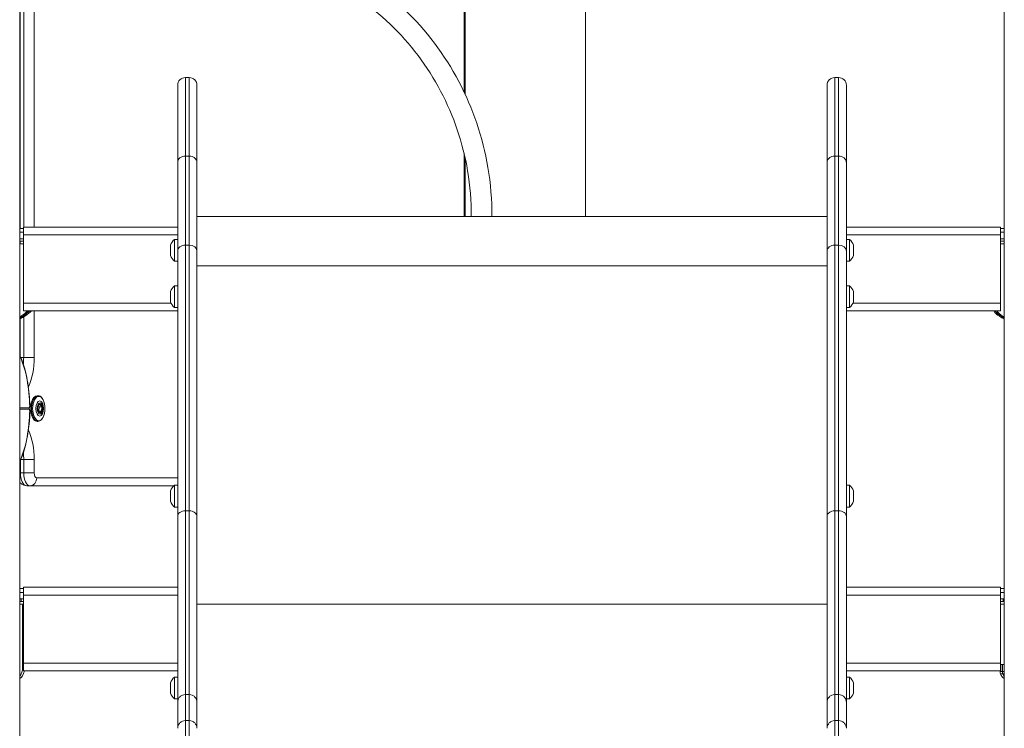
# Model space of a CAD drawing. Units: millimetres. Extents: x 1641 to 2184, y 519 to 813.
# Drawn here: x 1963 to 2040, y 599 to 654 of the extents above; entities that cross this region are included whole.
import ezdxf

# ---------------------------------------------------------------- set-up
doc = ezdxf.new("R2010")
doc.units = ezdxf.units.MM
doc.header["$LTSCALE"] = 10
doc.layers.add('Widoczne (ISO)', color=7, linetype='Continuous', lineweight=50)
doc.layers.add('Widoczne wąskie (ISO)', color=7, linetype='Continuous', lineweight=35)

# ---------------------------------------------------------------- blocks, each defined once
blk = doc.blocks.new('A$C79D34A43')
at = {"layer": 'Widoczne (ISO)', "lineweight": 13}
for p, q in [((282.706, 119.225), (282.706, 186.955)), ((238.706, 2.833), (238.706, 182.807)), ((315.276, 2.833), (315.276, 182.807)), ((273.341, 148.375), (273.343, 128.741)), ((250.991, 129.428), (250.991, 123.436)), ((251.591, 130.028), (251.891, 130.028)), ((252.491, 123.436), (252.491, 129.428)), ((301.491, 123.436), (301.491, 129.428)), ((302.091, 130.028), (302.391, 130.028)), ((302.991, 129.428), (302.991, 123.436)), ((250.991, 116.532), (250.991, 123.436)), ((251.891, 123.921), (251.591, 123.921)), ((252.491, 123.436), (252.491, 116.532)), ((273.344, 123.788), (273.344, 119.225)), ((301.491, 123.436), (301.491, 116.532)), ((302.091, 123.921), (302.391, 123.921)), ((302.991, 116.532), (302.991, 123.436)), ((301.491, 119.225), (252.491, 119.225)), ((238.991, 118.3), (238.706, 118.3)), ((238.991, 117.8), (238.991, 118.4)), ((250.991, 118.4), (238.991, 118.4)), ((314.991, 118.4), (302.991, 118.4)), ((314.991, 118.4), (314.991, 117.8)), ((315.276, 118.3), (314.991, 118.3)), ((238.991, 117.5), (238.706, 117.5)), ((238.706, 117.3), (238.991, 117.3)), ((238.991, 117.8), (238.991, 112.5)), ((250.741, 117.45), (250.741, 115.75)), ((250.991, 117.45), (250.741, 117.45)), ((302.991, 117.45), (303.241, 117.45)), ((303.241, 115.75), (303.241, 117.45)), ((314.991, 112.5), (314.991, 117.8)), ((315.276, 117.5), (314.991, 117.5)), ((314.991, 117.3), (315.276, 117.3)), ((238.706, 117.1), (238.991, 117.1)), ((250.441, 117), (250.441, 116.993)), ((250.441, 116.993), (250.441, 116.731)), ((250.441, 116.731), (250.441, 116.338)), ((250.991, 95.894), (250.991, 116.532)), ((251.891, 117.003), (251.591, 117.003)), ((252.491, 116.532), (252.491, 95.894)), ((301.491, 116.532), (301.491, 95.894)), ((302.091, 117.003), (302.391, 117.003)), ((302.991, 95.894), (302.991, 116.532)), ((303.541, 116.967), (303.541, 117)), ((303.541, 116.646), (303.541, 116.967)), ((303.541, 116.279), (303.541, 116.646)), ((314.991, 117.1), (315.276, 117.1)), ((250.441, 116.338), (250.441, 116.2)), ((250.991, 115.75), (250.741, 115.75)), ((302.991, 115.75), (303.241, 115.75)), ((303.541, 116.2), (303.541, 116.279)), ((250.441, 113.389), (250.441, 113.367)), ((250.441, 113.367), (250.441, 113.065)), ((250.741, 113.839), (250.741, 112.139)), ((250.991, 113.839), (250.741, 113.839)), ((302.991, 113.839), (303.241, 113.839)), ((303.241, 112.139), (303.241, 113.839)), ((303.541, 113.189), (303.541, 113.389)), ((250.441, 113.065), (250.441, 112.687)), ((250.441, 112.687), (250.441, 112.589)), ((303.541, 112.789), (303.541, 113.189)), ((303.541, 112.589), (303.541, 112.789)), ((238.991, 111.9), (238.991, 112.5)), ((238.991, 111.9), (250.991, 111.9)), ((250.991, 112.139), (250.741, 112.139)), ((302.991, 112.139), (303.241, 112.139)), ((302.991, 111.9), (314.991, 111.9)), ((314.991, 112.5), (314.991, 111.9)), ((240.129, 105.296), (240.063, 105.296)), ((240.159, 104.532), (240.223, 104.437)), ((240.162, 104.54), (240.281, 104.644)), ((240.223, 104.437), (240.204, 104.089)), ((240.422, 104.437), (240.223, 104.437)), ((240.281, 104.644), (240.422, 104.437)), ((240.422, 104.437), (240.403, 104.089)), ((240.231, 103.965), (240.147, 104.089)), ((240.204, 104.089), (240.168, 104.058)), ((240.403, 104.089), (240.204, 104.089)), ((240.403, 104.089), (240.25, 103.955)), ((240.129, 103.296), (240.063, 103.296)), ((239.518, 98.3), (239.258, 98.3)), ((239.518, 98.3), (250.698, 98.3)), ((250.741, 98.342), (250.741, 96.642)), ((250.991, 98.342), (250.741, 98.342)), ((302.991, 98.342), (303.241, 98.342)), ((303.241, 96.642), (303.241, 98.342)), ((250.441, 97.892), (250.441, 97.881)), ((250.441, 97.881), (250.441, 97.604)), ((250.441, 97.604), (250.441, 97.216)), ((303.541, 97.793), (303.541, 97.892)), ((303.541, 97.414), (303.541, 97.793)), ((303.541, 97.113), (303.541, 97.414)), ((250.441, 97.216), (250.441, 97.092)), ((250.991, 96.642), (250.741, 96.642)), ((302.991, 96.642), (303.241, 96.642)), ((303.541, 97.092), (303.541, 97.113)), ((250.991, 81.464), (250.991, 95.894)), ((252.491, 95.894), (252.491, 81.464)), ((301.491, 95.894), (301.491, 81.464)), ((302.991, 81.464), (302.991, 95.894)), ((238.991, 89.8), (238.991, 90.4)), ((250.991, 90.4), (238.991, 90.4)), ((314.991, 90.4), (302.991, 90.4)), ((314.991, 90.4), (314.991, 89.8)), ((238.991, 90.3), (238.706, 90.3)), ((238.991, 89.8), (238.991, 84.5)), ((315.276, 90.3), (314.991, 90.3)), ((314.991, 84.5), (314.991, 89.8)), ((238.991, 89.5), (238.706, 89.5)), ((238.809, 89.3), (238.706, 89.3)), ((238.706, 89.1), (238.924, 89.1)), ((238.809, 89.3), (238.809, 89.5)), ((238.991, 89.3), (238.809, 89.3)), ((238.991, 89.1), (238.924, 89.1)), ((315.276, 89.5), (314.991, 89.5)), ((315.181, 89.3), (314.991, 89.3)), ((315.276, 89.1), (314.991, 89.1)), ((315.181, 89.3), (315.181, 89.5)), ((315.276, 89.3), (315.181, 89.3)), ((238.924, 84.4), (238.924, 84.067)), ((238.924, 84.4), (238.991, 84.4)), ((238.991, 83.9), (238.991, 84.5)), ((314.991, 84.5), (314.991, 83.9)), ((314.991, 84.4), (315.276, 84.4)), ((315.119, 83.853), (315.119, 84.4)), ((315.124, 84.4), (315.124, 83.857)), ((238.991, 83.9), (250.991, 83.9)), ((302.991, 83.9), (314.991, 83.9)), ((314.946, 83.853), (314.946, 83.9)), ((250.441, 82.974), (250.441, 82.937)), ((250.441, 82.937), (250.441, 82.61)), ((250.741, 83.424), (250.741, 81.724)), ((250.991, 83.424), (250.741, 83.424)), ((302.991, 83.424), (303.241, 83.424)), ((303.241, 81.724), (303.241, 83.424)), ((303.541, 82.774), (303.541, 82.974)), ((303.541, 82.374), (303.541, 82.774)), ((250.441, 82.61), (250.441, 82.247)), ((250.441, 82.247), (250.441, 82.174)), ((251.891, 82.059), (251.591, 82.059)), ((302.091, 82.059), (302.391, 82.059)), ((303.541, 82.174), (303.541, 82.374)), ((250.991, 81.724), (250.741, 81.724)), ((250.991, 79.438), (250.991, 81.464)), ((252.491, 81.464), (252.491, 79.438)), ((301.491, 81.464), (301.491, 79.438)), ((302.991, 81.724), (303.241, 81.724)), ((302.991, 79.438), (302.991, 81.464))]:
    blk.add_line(p, q, dxfattribs=at)
for centre, radius, start, end in [((251.591, 129.428), 0.6, 90, 180), ((251.891, 129.428), 0.6, 0, 90), ((302.091, 129.428), 0.6, 90, 180), ((302.391, 129.428), 0.6, 0, 90), ((251.528, 116.6), 1.159, 132.8142, 159.80567), ((302.453, 116.6), 1.159, 20.19433, 47.1858), ((251.528, 116.6), 1.159, 200.19433, 227.1858), ((302.453, 116.6), 1.159, 312.8142, 339.80567), ((251.528, 112.989), 1.159, 132.8142, 159.80567), ((302.453, 112.989), 1.159, 20.19433, 47.1858), ((251.528, 112.989), 1.159, 200.19433, 227.1858), ((302.453, 112.989), 1.159, 312.8142, 339.80567), ((239.358, 104.35), 0.1, 330, 343.85707), ((239.358, 104.25), 0.1, 16.14293, 30), ((251.528, 97.492), 1.159, 132.8142, 159.80567), ((302.453, 97.492), 1.159, 20.19433, 47.1858), ((251.528, 97.492), 1.159, 200.19433, 227.1858), ((302.453, 97.492), 1.159, 312.8142, 339.80567), ((251.528, 82.574), 1.159, 132.8142, 159.80567), ((302.453, 82.574), 1.159, 20.19433, 47.1858), ((251.528, 82.574), 1.159, 200.19433, 227.1858), ((302.453, 82.574), 1.159, 312.8142, 339.80567)]:
    blk.add_arc(centre, radius, start, end, dxfattribs=at)
for centre, major_axis, ratio, start_param, end_param in [((251.591, 116.532), (0.6, 0), 0.785491, 1.570796, 3.141593), ((251.891, 116.532), (-0.6, 0), 0.785491, 3.141593, 4.712389), ((302.091, 116.532), (0.6, 0), 0.785491, 1.570796, 3.141593), ((302.391, 116.532), (-0.6, 0), 0.785491, 3.141593, 4.712389), ((237.46, 116), (0, -5), 0.707107, 0.360061, 0.609385), ((237.601, 116), (0, -5), 0.707107, 0.317646, 0.609385), ((237.452, 116), (0, -5), 0.707107, 0.362438, 0.586654), ((237.311, 116), (0, -5), 0.707107, 0.405584, 0.586654), ((239.15, 112.086), (0, -0.3), 0.707107, 0.586654, 0.902686), ((239.292, 112.086), (0, 0.3), 0.707107, 3.728247, 4.044278), ((314.689, 111.957), (0, -0.3), 0.707107, 4.90379, 5.748046), ((314.734, 112.041), (0, -0.3), 0.707107, 5.200363, 5.714138), ((314.876, 112.041), (0, 0.3), 0.707107, 2.05877, 2.572545), ((316.384, 116), (0, -5), 0.707107, 5.748046, 5.964251), ((316.525, 116), (0, -5), 0.707107, 5.714138, 5.922029), ((316.666, 116), (0, 5), 0.707107, 2.572545, 2.737314), ((240.063, 104.296), (0, 1), 0.5, 0, 3.141593), ((230.239, 103.251), (9.035, 4.385), 0.622602, 5.771788, 5.786405), ((230.239, 105.349), (-9.035, 4.385), 0.62259, 3.638396, 3.653013), ((240.262, 104.296), (0, 0.35), 0.5, 6.172479, 6.208886), ((240.262, 104.296), (0, 0.35), 0.5, 5.125282, 6.172479), ((240.262, 104.296), (0, -0.35), 0.5, 0.936491, 1.983689), ((240.262, 104.296), (0, -0.35), 0.5, 0.074299, 0.936491), ((238.444, 84.3), (0, -1), 0.5, 0.550156, 1.231104), ((238.617, 84.3), (0, -1), 0.5, 0.177338, 1.159279), ((238.774, 84.067), (0, -0.3), 0.5, 1.231104, 1.570796), ((315.096, 83.853), (0, -0.3), 0.5, 4.712389, 5.40421), ((315.365, 84.3), (0, -1), 0.5, 5.40421, 6.102719), ((315.269, 83.853), (0, 0.3), 0.5, 1.570796, 2.262617), ((315.274, 83.857), (0, -0.3), 0.5, 4.712389, 5.3976), ((315.538, 84.3), (0, 1), 0.5, 2.262617, 2.587822), ((315.545, 84.3), (0, -1), 0.5, 5.3976, 5.714636)]:
    blk.add_ellipse(centre, major_axis=major_axis, ratio=ratio, start_param=start_param, end_param=end_param, dxfattribs=at)
blk.add_ellipse((240.288, 104.296), major_axis=(0, 0.35), ratio=0.5, dxfattribs=at)
for points, knots in [([(256.054, 141.322), (258.393, 141.031), (260.685, 140.361), (264.943, 138.335), (266.908, 136.978), (270.313, 133.713), (271.753, 131.806), (273.959, 127.635), (274.726, 125.371), (275.33, 121.783), (275.433, 120.504), (275.425, 119.225)], [0.123818, 0.123818, 0.123818, 0.123818, 0.443793, 0.443793, 0.763777, 0.763777, 1.083776, 1.083776, 1.40379, 1.40379, 1.577169, 1.577169, 1.577169, 1.577169]), ([(255.856, 139.734), (258.026, 139.464), (260.152, 138.843), (264.102, 136.963), (265.925, 135.704), (269.084, 132.675), (270.419, 130.906), (272.466, 127.036), (273.177, 124.936), (273.738, 121.604), (273.833, 120.414), (273.825, 119.225)], [0.123818, 0.123818, 0.123818, 0.123818, 0.443847, 0.443847, 0.763865, 0.763865, 1.083866, 1.083866, 1.40385, 1.40385, 1.577665, 1.577665, 1.577665, 1.577665]), ([(250.991, 123.436), (250.991, 123.436), (250.991, 123.437), (250.991, 123.469), (250.995, 123.502), (251.011, 123.565), (251.023, 123.596), (251.069, 123.684), (251.113, 123.737), (251.225, 123.826), (251.29, 123.861), (251.435, 123.909), (251.512, 123.921), (251.591, 123.921)], [-0.9449184, -0.9449184, -0.9449184, -0.9449184, -0.9436179, -0.9436179, -0.8233826, -0.8233826, -0.703148, -0.703148, -0.4687506, -0.4687506, -0.2343709, -0.2343709, 0, 0, 0, 0]), ([(251.891, 123.921), (251.969, 123.921), (252.046, 123.909), (252.191, 123.861), (252.256, 123.826), (252.368, 123.737), (252.412, 123.684), (252.458, 123.596), (252.47, 123.565), (252.486, 123.502), (252.49, 123.469), (252.491, 123.437), (252.491, 123.436), (252.491, 123.436)], [-0.9436205, -0.9436205, -0.9436205, -0.9436205, -0.709249, -0.709249, -0.4748686, -0.4748686, -0.2404706, -0.2404706, -0.1202357, -0.1202357, 0, 0, 0.0013004, 0.0013004, 0.0013004, 0.0013004]), ([(302.091, 123.921), (302.012, 123.921), (301.935, 123.909), (301.79, 123.861), (301.725, 123.826), (301.613, 123.737), (301.569, 123.684), (301.523, 123.596), (301.511, 123.565), (301.495, 123.502), (301.491, 123.469), (301.491, 123.437), (301.491, 123.436), (301.491, 123.436)], [-0.9436205, -0.9436205, -0.9436205, -0.9436205, -0.709249, -0.709249, -0.4748686, -0.4748686, -0.2404706, -0.2404706, -0.1202357, -0.1202357, 0, 0, 0.0013004, 0.0013004, 0.0013004, 0.0013004]), ([(302.991, 123.436), (302.991, 123.436), (302.991, 123.437), (302.99, 123.469), (302.986, 123.502), (302.97, 123.565), (302.958, 123.596), (302.912, 123.684), (302.868, 123.737), (302.756, 123.826), (302.691, 123.861), (302.546, 123.909), (302.469, 123.921), (302.391, 123.921)], [-0.9449184, -0.9449184, -0.9449184, -0.9449184, -0.9436179, -0.9436179, -0.8233826, -0.8233826, -0.703148, -0.703148, -0.4687506, -0.4687506, -0.2343709, -0.2343709, 0, 0, 0, 0]), ([(238.706, 108.478), (238.771, 108.333), (238.831, 108.185), (239.094, 107.471), (239.24, 106.876), (239.432, 105.696), (239.483, 105.107), (239.495, 104.518)], [2.343241, 2.343241, 2.343241, 2.343241, 2.83162, 2.83162, 4.665377, 4.665377, 6.431184, 6.431184, 6.431184, 6.431184]), ([(240.129, 105.296), (240.183, 105.296), (240.237, 105.282), (240.34, 105.225), (240.389, 105.181), (240.482, 105.064), (240.524, 104.988), (240.592, 104.816), (240.619, 104.72), (240.655, 104.517), (240.664, 104.411), (240.665, 104.199), (240.657, 104.093), (240.623, 103.891), (240.598, 103.795), (240.532, 103.621), (240.491, 103.543), (240.395, 103.416), (240.339, 103.365), (240.231, 103.309), (240.18, 103.296), (240.129, 103.296)], [4.601683, 4.601683, 4.601683, 4.601683, 4.868082, 4.868082, 5.165922, 5.165922, 5.499205, 5.499205, 5.833522, 5.833522, 6.163838, 6.163838, 6.492744, 6.492744, 6.822908, 6.822908, 7.156913, 7.156913, 7.491031, 7.491031, 7.743276, 7.743276, 7.743276, 7.743276]), ([(239.483, 104.425), (239.485, 104.431), (239.486, 104.437), (239.489, 104.449), (239.49, 104.455), (239.492, 104.468), (239.493, 104.474), (239.494, 104.487), (239.495, 104.493), (239.495, 104.506), (239.495, 104.512), (239.495, 104.518)], [0, 0, 0, 0, 0.01911335, 0.01911335, 0.0382267, 0.0382267, 0.05734004, 0.05734004, 0.07645339, 0.07645339, 0.09556674, 0.09556674, 0.09556674, 0.09556674]), ([(239.495, 104.082), (239.495, 104.088), (239.495, 104.094), (239.495, 104.107), (239.494, 104.113), (239.493, 104.126), (239.492, 104.132), (239.49, 104.145), (239.489, 104.151), (239.486, 104.163), (239.485, 104.169), (239.483, 104.175)], [0.76955971, 0.76955971, 0.76955971, 0.76955971, 0.78867306, 0.78867306, 0.8077864, 0.8077864, 0.82689975, 0.82689975, 0.8460131, 0.8460131, 0.86512645, 0.86512645, 0.86512645, 0.86512645]), ([(239.495, 104.082), (239.475, 103.064), (239.34, 102.034), (238.958, 100.746), (238.843, 100.427), (238.706, 100.122)], [0, 0, 0, 0, 3.053145, 3.053145, 4.080473, 4.080473, 4.080473, 4.080473]), ([(239.258, 98.3), (239.181, 98.3), (239.104, 98.313), (238.961, 98.361), (238.896, 98.396), (238.787, 98.474), (238.743, 98.517), (238.706, 98.559)], [4.712389, 4.712389, 4.712389, 4.712389, 4.8772142, 4.8772142, 5.0554104, 5.0554104, 5.2338169, 5.2338169, 5.2338169, 5.2338169]), ([(250.991, 81.464), (250.991, 81.464), (250.991, 81.465), (250.991, 81.505), (250.995, 81.545), (251.011, 81.622), (251.023, 81.661), (251.069, 81.769), (251.114, 81.833), (251.225, 81.942), (251.291, 81.985), (251.435, 82.044), (251.512, 82.059), (251.591, 82.059)], [-0.0013172, -0.0013172, -0.0013172, -0.0013172, 0, 0, 0.1202442, 0.1202442, 0.2404873, 0.2404873, 0.4748937, 0.4748937, 0.7092695, 0.7092695, 0.9436296, 0.9436296, 0.9436296, 0.9436296]), ([(251.891, 82.059), (251.969, 82.059), (252.046, 82.044), (252.191, 81.985), (252.256, 81.942), (252.368, 81.833), (252.412, 81.769), (252.458, 81.661), (252.47, 81.622), (252.486, 81.545), (252.49, 81.505), (252.491, 81.465), (252.491, 81.464), (252.491, 81.464)], [0, 0, 0, 0, 0.234359, 0.234359, 0.4687336, 0.4687336, 0.703139, 0.703139, 0.8233815, 0.8233815, 0.9436252, 0.9436252, 0.9449424, 0.9449424, 0.9449424, 0.9449424]), ([(302.091, 82.059), (302.012, 82.059), (301.935, 82.044), (301.791, 81.985), (301.725, 81.942), (301.614, 81.833), (301.569, 81.769), (301.523, 81.661), (301.511, 81.622), (301.495, 81.545), (301.491, 81.505), (301.491, 81.465), (301.491, 81.464), (301.491, 81.464)], [0, 0, 0, 0, 0.234359, 0.234359, 0.4687336, 0.4687336, 0.703139, 0.703139, 0.8233815, 0.8233815, 0.9436252, 0.9436252, 0.9449424, 0.9449424, 0.9449424, 0.9449424]), ([(302.991, 81.464), (302.991, 81.464), (302.991, 81.465), (302.99, 81.505), (302.986, 81.545), (302.97, 81.622), (302.958, 81.661), (302.912, 81.769), (302.868, 81.833), (302.756, 81.942), (302.691, 81.985), (302.546, 82.044), (302.469, 82.059), (302.391, 82.059)], [-0.0013172, -0.0013172, -0.0013172, -0.0013172, 0, 0, 0.1202442, 0.1202442, 0.2404873, 0.2404873, 0.4748937, 0.4748937, 0.7092695, 0.7092695, 0.9436296, 0.9436296, 0.9436296, 0.9436296])]:
    blk.add_open_spline(points, degree=3, knots=knots, dxfattribs=at)
at = {"layer": 'Widoczne wąskie (ISO)', "lineweight": 13}
for p, q in [((238.755, 118.3), (238.755, 148.242)), ((239.015, 148.397), (239.015, 118.4)), ((239.834, 118.4), (239.834, 148.397)), ((273.261, 148.375), (273.263, 128.911)), ((251.591, 123.921), (251.591, 130.028)), ((251.891, 130.028), (251.891, 123.921)), ((302.091, 130.028), (302.091, 123.921)), ((302.391, 123.921), (302.391, 130.028)), ((273.263, 124.138), (273.264, 119.225)), ((251.591, 123.921), (251.591, 117.003)), ((251.891, 117.003), (251.891, 123.921)), ((302.091, 117.003), (302.091, 123.921)), ((302.391, 123.921), (302.391, 117.003)), ((238.706, 118), (238.991, 118)), ((314.991, 118), (315.276, 118)), ((238.755, 117.1), (238.755, 117.3)), ((238.991, 117.8), (250.991, 117.8)), ((302.991, 117.8), (314.991, 117.8)), ((251.591, 117.003), (251.591, 96.356)), ((251.891, 96.356), (251.891, 117.003)), ((302.091, 96.356), (302.091, 117.003)), ((302.391, 117.003), (302.391, 96.356)), ((301.491, 115.398), (252.491, 115.398)), ((250.477, 112.5), (238.991, 112.5)), ((239.268, 111.836), (239.409, 111.836)), ((239.834, 108.265), (239.834, 111.9)), ((314.991, 112.5), (303.504, 112.5)), ((238.755, 108.366), (238.755, 111.274)), ((239.015, 111.417), (239.015, 108.265)), ((314.581, 111.699), (314.722, 111.699)), ((314.62, 111.788), (314.761, 111.788)), ((239.015, 108.265), (238.797, 108.265)), ((239.015, 108.265), (239.834, 108.265)), ((239.018, 100.33), (238.795, 100.33)), ((239.018, 100.33), (239.837, 100.33)), ((239.018, 100.33), (239.018, 99.3)), ((239.837, 99.3), (239.837, 100.33)), ((238.758, 99.3), (238.758, 100.241)), ((238.706, 99.3), (238.758, 99.3)), ((239.018, 99.3), (238.758, 99.3)), ((239.018, 99.3), (239.837, 99.3)), ((250.991, 98.9), (240.037, 98.9)), ((251.591, 96.356), (251.591, 82.059)), ((251.891, 96.356), (251.591, 96.356)), ((251.891, 82.059), (251.891, 96.356)), ((302.091, 82.059), (302.091, 96.356)), ((302.091, 96.356), (302.391, 96.356)), ((302.391, 96.356), (302.391, 82.059)), ((238.706, 90), (238.991, 90)), ((238.991, 89.8), (250.991, 89.8)), ((302.991, 89.8), (314.991, 89.8)), ((314.991, 90), (315.276, 90)), ((238.924, 84.4), (238.924, 89.1)), ((301.491, 89.08), (252.491, 89.08)), ((250.991, 84.5), (238.991, 84.5)), ((314.991, 84.5), (302.991, 84.5)), ((238.916, 83.967), (238.991, 83.967)), ((238.991, 84.067), (238.924, 84.067)), ((315.119, 83.853), (314.946, 83.853)), ((314.98, 83.662), (315.153, 83.662)), ((315.276, 83.857), (315.124, 83.857)), ((315.158, 83.667), (315.276, 83.667)), ((251.591, 82.059), (251.591, 80.035)), ((251.891, 80.035), (251.891, 82.059)), ((302.091, 80.035), (302.091, 82.059)), ((302.391, 82.059), (302.391, 80.035)), ((251.591, 66.741), (251.591, 80.035)), ((251.891, 80.035), (251.591, 80.035)), ((251.891, 80.035), (251.891, 66.741)), ((302.091, 80.035), (302.091, 66.741)), ((302.091, 80.035), (302.391, 80.035)), ((302.391, 66.741), (302.391, 80.035))]:
    blk.add_line(p, q, dxfattribs=at)
for centre, major_axis, ratio, start_param, end_param in [((237.668, 108.265), (0, -2.694), 0.5, 1.374579, 1.570796), ((238.187, 108.265), (0, 3.294), 0.5, 3.951567, 4.712389), ((240.129, 104.296), (0, 1), 0.5, 0, 3.141593), ((239.358, 104.35), (0, -0.1), 0.957261, 1.047198, 1.579354), ((239.358, 104.25), (0, -0.1), 0.957261, 1.562239, 2.094395), ((239.358, 104.35), (0.0961, -0.0278), 0.688234, 0, 0.41004), ((239.358, 104.25), (0.0961, 0.0278), 0.688234, 5.873145, 6.283185), ((239.387, 104.451), (0.0965, -0.0262), 0.693853, 0, 0.396238), ((239.387, 104.149), (0.0965, 0.0262), 0.693853, 5.886947, 6.283185), ((238.19, 100.33), (0, 3.294), 0.5, 4.712389, 5.474967), ((237.671, 100.33), (0, -2.694), 0.5, 1.570796, 1.771204), ((239.258, 99.3), (0, -1), 0.5, 4.712389, 6.283185), ((239.518, 99.3), (0, -1), 0.5, 4.712389, 6.283185), ((239.518, 98.9), (0, -0.6), 0.866025, 0, 1.570796), ((240.037, 99.3), (0, -0.4), 0.5, 4.712389, 6.283185)]:
    blk.add_ellipse(centre, major_axis=major_axis, ratio=ratio, start_param=start_param, end_param=end_param, dxfattribs=at)
for centre, major_axis in [((240.188, 104.296), (0, 0.948)), ((240.27, 104.296), (0, 0.593)), ((240.288, 104.296), (0, 0.438))]:
    blk.add_ellipse(centre, major_axis=major_axis, ratio=0.5, dxfattribs=at)
for points, knots in [([(239.483, 104.453), (239.472, 105.161), (239.33, 106.623), (238.955, 107.891), (238.706, 108.455)], [1.6050587, 1.6050587, 1.6050587, 1.6050587, 1.9634954, 2.3500044, 2.3500044, 2.3500044, 2.3500044]), ([(239.454, 104.351), (239.427, 104.351), (239.4, 104.351), (239.324, 104.351), (239.275, 104.351), (239.189, 104.351), (239.155, 104.351), (239.101, 104.351), (239.083, 104.351), (239.036, 104.351), (239.005, 104.351), (238.925, 104.351), (238.873, 104.351), (238.782, 104.351), (238.744, 104.351), (238.706, 104.351)], [-2.045458, -2.045458, -2.045458, -2.045458, -1.773458, -1.773458, -1.343528, -1.343528, -1.074823, -1.074823, -0.94047, -0.94047, -0.725505, -0.725505, -0.381562, -0.381562, -0.143859, -0.143859, -0.143859, -0.143859]), ([(238.706, 104.249), (238.744, 104.249), (238.781, 104.249), (238.884, 104.249), (238.948, 104.249), (239.047, 104.249), (239.084, 104.249), (239.137, 104.249), (239.154, 104.249), (239.199, 104.249), (239.226, 104.249), (239.293, 104.249), (239.332, 104.249), (239.398, 104.249), (239.427, 104.249), (239.454, 104.249)], [-2.005982, -2.005982, -2.005982, -2.005982, -1.77361, -1.77361, -1.343644, -1.343644, -1.074915, -1.074915, -0.940551, -0.940551, -0.725568, -0.725568, -0.381595, -0.381595, -0.104191, -0.104191, -0.104191, -0.104191]), ([(238.706, 100.145), (238.955, 100.709), (239.33, 101.977), (239.472, 103.439), (239.483, 104.147)], [3.9331809, 3.9331809, 3.9331809, 3.9331809, 4.3196899, 4.6781266, 4.6781266, 4.6781266, 4.6781266]), ([(239.483, 104.453), (239.479, 104.441), (239.476, 104.429), (239.47, 104.406), (239.467, 104.395), (239.462, 104.378), (239.46, 104.371), (239.457, 104.36), (239.455, 104.356), (239.454, 104.351), (239.454, 104.351), (239.454, 104.351)], [-0.2888684, -0.2888684, -0.2888684, -0.2888684, -0.2375943, -0.2375943, -0.1913753, -0.1913753, -0.1624885, -0.1624885, -0.1444342, -0.1444342, -0.1433185, -0.1433185, -0.1433185, -0.1433185]), ([(239.454, 104.249), (239.454, 104.249), (239.454, 104.249), (239.457, 104.24), (239.459, 104.231), (239.465, 104.209), (239.469, 104.196), (239.476, 104.171), (239.479, 104.159), (239.483, 104.147)], [-0.14555, -0.14555, -0.14555, -0.14555, -0.1444342, -0.1444342, -0.1083257, -0.1083257, -0.050552, -0.050552, 0, 0, 0, 0]), ([(251.591, 96.356), (251.512, 96.356), (251.433, 96.344), (251.288, 96.298), (251.222, 96.263), (251.111, 96.178), (251.066, 96.126), (251.006, 96.015), (250.991, 95.954), (250.991, 95.894)], [0, 0, 0, 0, 0.392701, 0.392701, 0.785402, 0.785402, 1.178103, 1.178103, 1.570805, 1.570805, 1.570805, 1.570805]), ([(251.891, 96.356), (251.969, 96.356), (252.046, 96.345), (252.191, 96.299), (252.256, 96.265), (252.368, 96.181), (252.412, 96.13), (252.474, 96.018), (252.49, 95.957), (252.491, 95.895), (252.491, 95.894), (252.491, 95.894)], [-0.9435667, -0.9435667, -0.9435667, -0.9435667, -0.7091827, -0.7091827, -0.4747972, -0.4747972, -0.2404085, -0.2404085, 0, 0, 0.0019176, 0.0019176, 0.0019176, 0.0019176]), ([(302.091, 96.356), (302.012, 96.356), (301.935, 96.345), (301.79, 96.299), (301.725, 96.265), (301.613, 96.181), (301.569, 96.13), (301.507, 96.018), (301.491, 95.957), (301.491, 95.895), (301.491, 95.894), (301.491, 95.894)], [-0.9435667, -0.9435667, -0.9435667, -0.9435667, -0.7091827, -0.7091827, -0.4747972, -0.4747972, -0.2404085, -0.2404085, 0, 0, 0.0019176, 0.0019176, 0.0019176, 0.0019176]), ([(302.391, 96.356), (302.469, 96.356), (302.548, 96.344), (302.693, 96.298), (302.759, 96.263), (302.87, 96.178), (302.915, 96.126), (302.975, 96.015), (302.991, 95.954), (302.991, 95.894)], [0, 0, 0, 0, 0.392701, 0.392701, 0.785402, 0.785402, 1.178103, 1.178103, 1.570805, 1.570805, 1.570805, 1.570805]), ([(251.591, 80.035), (251.512, 80.035), (251.433, 80.019), (251.288, 79.96), (251.222, 79.915), (251.111, 79.805), (251.066, 79.739), (251.006, 79.595), (250.991, 79.517), (250.991, 79.438)], [0, 0, 0, 0, 0.3927, 0.3927, 0.7854, 0.7854, 1.1781, 1.1781, 1.570801, 1.570801, 1.570801, 1.570801]), ([(252.491, 79.438), (252.491, 79.517), (252.475, 79.595), (252.415, 79.739), (252.37, 79.805), (252.259, 79.915), (252.193, 79.96), (252.048, 80.019), (251.969, 80.035), (251.891, 80.035)], [0, 0, 0, 0, 0.3927, 0.3927, 0.7854, 0.7854, 1.1781, 1.1781, 1.570801, 1.570801, 1.570801, 1.570801]), ([(301.491, 79.438), (301.491, 79.517), (301.506, 79.595), (301.566, 79.739), (301.611, 79.805), (301.722, 79.915), (301.788, 79.96), (301.933, 80.019), (302.012, 80.035), (302.091, 80.035)], [0, 0, 0, 0, 0.3927, 0.3927, 0.7854, 0.7854, 1.1781, 1.1781, 1.570801, 1.570801, 1.570801, 1.570801]), ([(302.391, 80.035), (302.469, 80.035), (302.548, 80.019), (302.693, 79.96), (302.759, 79.915), (302.87, 79.805), (302.915, 79.739), (302.975, 79.595), (302.991, 79.517), (302.991, 79.438)], [0, 0, 0, 0, 0.3927, 0.3927, 0.7854, 0.7854, 1.1781, 1.1781, 1.570801, 1.570801, 1.570801, 1.570801])]:
    blk.add_open_spline(points, degree=3, knots=knots, dxfattribs=at)
for points in [[(239.495, 104.518), (239.496, 104.497), (239.491, 104.475), (239.483, 104.453)], [(239.483, 104.147), (239.491, 104.125), (239.496, 104.103), (239.495, 104.082)]]:
    blk.add_open_spline(points, degree=3, dxfattribs=at)

msp = doc.modelspace()

# ---------------------------------------------------------------- block references
msp.add_blockref('A$C79D34A43', (1724.297, 519.443))

doc.saveas('drawing.dxf')
